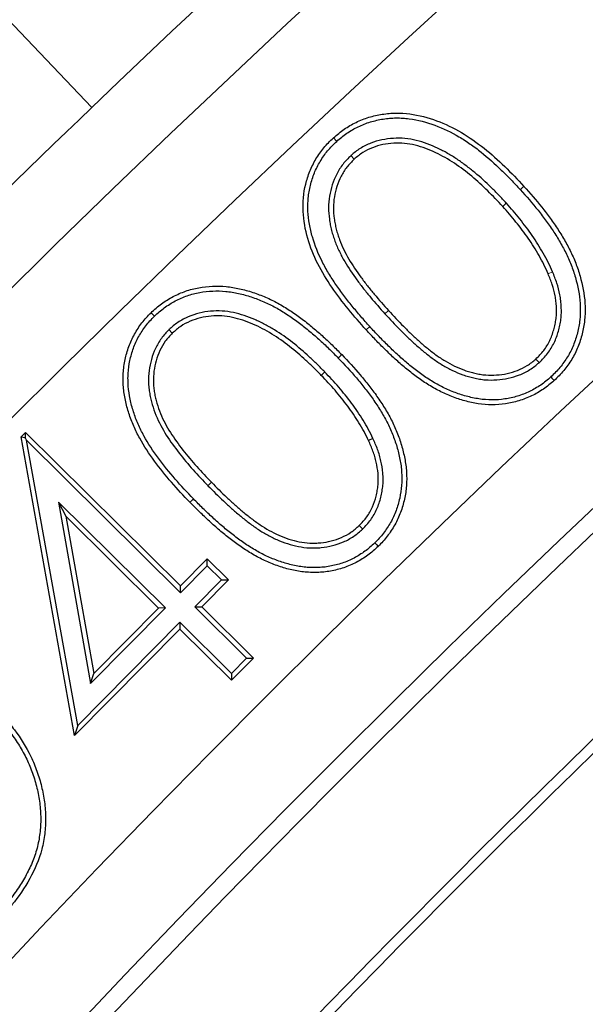
# Model space of a CAD drawing. Units: millimetres. Extents: x 0 to 420, y 0 to 297.
# Drawn here: x 74 to 77, y 241 to 246 of the extents above; entities that cross this region are included whole.
import ezdxf

# ---------------------------------------------------------------- set-up
doc = ezdxf.new("R2010")
doc.units = ezdxf.units.MM

msp = doc.modelspace()

# ---------------------------------------------------------------- linework, layer by layer
at = {"color": 7, "linetype": 'Continuous', "lineweight": 25}
for p, q in [((75.3118, 245.2552), (75.2941, 245.2746)), ((75.3887, 245.1791), (75.4064, 245.1596)), ((74.3276, 244.312), (74.3093, 244.3307)), ((74.406, 244.2394), (74.4243, 244.2205)), ((75.3202, 244.0862), (75.3391, 244.1045)), ((76.4057, 244.0615), (76.3881, 244.0809)), ((73.6071, 243.6606), (73.6312, 243.685)), ((73.8965, 242.0493), (73.6071, 243.6606)), ((73.6314, 243.6531), (73.6071, 243.6606)), ((73.6314, 243.6531), (73.6312, 243.685)), ((73.6312, 243.685), (74.468, 242.8566)), ((73.6371, 243.6423), (73.6314, 243.6531)), ((75.5078, 243.6515), (75.4839, 243.6405)), ((73.9134, 242.1037), (73.6371, 243.6423)), ((73.6371, 243.6423), (74.4682, 242.8195)), ((73.8091, 243.3089), (73.8493, 243.2322)), ((74.3868, 242.7371), (73.8091, 243.3089)), ((73.8091, 243.3089), (73.9826, 242.329)), ((74.3496, 242.7369), (73.8493, 243.2322)), ((73.8493, 243.2322), (73.9996, 242.3835)), ((75.4523, 243.1633), (75.4341, 243.1822)), ((74.468, 242.8566), (74.6122, 243.0022)), ((74.4682, 242.8195), (74.6124, 242.9651)), ((74.6124, 242.9651), (74.6122, 243.0022)), ((74.6122, 243.0022), (74.7272, 242.8885)), ((74.6124, 242.9651), (74.69, 242.8883)), ((74.4682, 242.8195), (74.468, 242.8566)), ((74.69, 242.8883), (74.5459, 242.7428)), ((74.7272, 242.8885), (74.583, 242.743)), ((74.69, 242.8883), (74.7272, 242.8885)), ((74.5459, 242.7428), (74.583, 242.743)), ((74.5459, 242.7428), (74.8251, 242.4664)), ((74.583, 242.743), (74.8622, 242.4666)), ((73.9826, 242.329), (74.3868, 242.7371)), ((73.9996, 242.3835), (74.3496, 242.7369)), ((74.3868, 242.7371), (74.3496, 242.7369)), ((74.4644, 242.6604), (73.9134, 242.1037)), ((74.4644, 242.6604), (74.4646, 242.6233)), ((74.7436, 242.384), (74.4644, 242.6604)), ((74.4646, 242.6233), (73.8965, 242.0493)), ((74.7438, 242.3468), (74.4646, 242.6233)), ((74.8251, 242.4664), (74.7436, 242.384)), ((74.8622, 242.4666), (74.7438, 242.3468)), ((74.8251, 242.4664), (74.8622, 242.4666)), ((73.9826, 242.329), (73.9996, 242.3835)), ((74.7436, 242.384), (74.7438, 242.3468)), ((73.9134, 242.1037), (73.8965, 242.0493))]:
    msp.add_line(p, q, dxfattribs=at)
at = {"color": 8, "linetype": 'Continuous', "lineweight": 18}
for p, q in [((76.228, 244.9215), (76.2086, 244.9039)), ((76.4776, 244.5509), (76.4535, 244.5406)), ((75.5725, 244.3248), (75.5919, 244.3425)), ((75.4909, 244.2556), (75.4715, 244.238)), ((75.2477, 244.0109), (75.2289, 243.9926)), ((74.6167, 243.3973), (74.6356, 243.4156))]:
    msp.add_line(p, q, dxfattribs=at)
at = {"color": 7, "linetype": 'Continuous', "lineweight": 25, "flags": 128}
for points in [[(69.8016, 249.8366), (71.916, 247.6162), (73.9897, 245.4386)], [(76.4687, 243.9839), (76.474, 243.9781), (76.4793, 243.9723), (76.4864, 243.9646)], [(75.5176, 243.0884), (75.5231, 243.0828), (75.5285, 243.0771), (75.5358, 243.0696)]]:
    msp.add_lwpolyline(points, dxfattribs=at)
at = {"color": 8, "linetype": 'Continuous', "lineweight": 18, "flags": 128}
for points in [[(76.3035, 244.9951), (76.3093, 245.0004), (76.3152, 245.0057), (76.3229, 245.0127)], [(74.5384, 243.326), (74.5328, 243.3205), (74.5271, 243.315), (74.5196, 243.3077)]]:
    msp.add_lwpolyline(points, dxfattribs=at)
at = {"color": 7, "linetype": 'Continuous', "lineweight": 25}
for radius in [81.9443, 69]:
    msp.add_circle((124.1166, 193.1528), radius, dxfattribs=at)
at = {"color": 8, "linetype": 'Continuous', "lineweight": 18}
for radius in [81.9424, 72.0372, 71.5379]:
    msp.add_circle((124.1166, 193.1528), radius, dxfattribs=at)
for radius, start, end in [(81.1236, 95.610805, 174.389195), (80.723, 95.610805, 174.389195), (69.5, 311.311433, 309.268445)]:
    msp.add_arc((124.1166, 193.1528), radius, start, end, dxfattribs=at)
at = {"color": 7, "linetype": 'Continuous', "lineweight": 25}
for radius, start, end in [(68.9, 30, 210), (72.4328, 113.707649, 133.792351), (63.2, 106.467443, 143.938557), (68.1, 126.039666, 143.960334), (68.0438, 126.087559, 143.912441), (72.4328, 133.792351, 136.207649), (63.8562, 126.107805, 143.892195), (63.8, 126.057983, 143.942017)]:
    msp.add_arc((124.1166, 193.1528), radius, start, end, dxfattribs=at)
at = {"color": 8, "linetype": 'Continuous', "lineweight": 18}
msp.add_open_spline([(105.2974, 253.7857), (104.0568, 253.3763), (101.567, 252.5545), (97.9274, 251.0275), (94.3647, 249.284), (90.9066, 247.3089), (87.5721, 245.1176), (84.3822, 242.7206), (81.3541, 240.1342), (78.5084, 237.3711), (75.8405, 234.4622), (74.2252, 232.397), (73.4203, 231.368)], degree=3, knots=[0, 0, 0, 0, 0.098928, 0.1985452, 0.2987008, 0.3992386, 0.5, 0.6007597, 0.7012966, 0.8014522, 0.9010711, 1, 1, 1, 1], dxfattribs=at)
at = {"color": 7, "linetype": 'Continuous', "lineweight": 25}
for points, knots in [([(75.2941, 245.2746), (75.3129, 245.291), (75.332, 245.307), (75.3728, 245.3348), (75.3942, 245.347), (75.4388, 245.3688), (75.4623, 245.3781), (75.5097, 245.3925), (75.5338, 245.3979), (75.5825, 245.4057), (75.6072, 245.4081), (75.6573, 245.4083), (75.6822, 245.4067), (75.7561, 245.3973), (75.8048, 245.3843), (75.8979, 245.3498), (75.9425, 245.3287), (76.0279, 245.2782), (76.0688, 245.249), (76.1855, 245.1564), (76.2553, 245.0858), (76.3229, 245.0127)], [0, 0, 0, 0, 0.0625, 0.0625, 0.125, 0.125, 0.1875, 0.1875, 0.25, 0.25, 0.3125, 0.3125, 0.375, 0.375, 0.5, 0.5, 0.625, 0.625, 0.75, 0.75, 1, 1, 1, 1]), ([(75.3118, 245.2552), (75.321, 245.2632), (75.33, 245.271), (75.3481, 245.2857), (75.3575, 245.2926), (75.3865, 245.3124), (75.4071, 245.3242), (75.4495, 245.3448), (75.4712, 245.3534), (75.5162, 245.367), (75.5394, 245.3723), (75.5745, 245.3779), (75.5862, 245.3793), (75.6096, 245.3814), (75.6211, 245.3819), (75.6446, 245.382), (75.6565, 245.3816), (75.6803, 245.3801), (75.692, 245.379), (75.7506, 245.3715), (75.7971, 245.3591), (75.8871, 245.3259), (75.9307, 245.3051), (75.9929, 245.2684), (76.0131, 245.2552), (76.0528, 245.2273), (76.0723, 245.2127), (76.1294, 245.1675), (76.1656, 245.1347), (76.2187, 245.0837), (76.2361, 245.0664), (76.27, 245.0313), (76.2867, 245.0132), (76.3035, 244.9951)], [0.0004576, 0.0004576, 0.0004576, 0.0004576, 0.03125, 0.03125, 0.0625, 0.0625, 0.125, 0.125, 0.1875, 0.1875, 0.25, 0.25, 0.28125, 0.28125, 0.3125, 0.3125, 0.34375, 0.34375, 0.375, 0.375, 0.5, 0.5, 0.625, 0.625, 0.6875, 0.6875, 0.75, 0.75, 0.875, 0.875, 0.9375, 0.9375, 0.9998099, 0.9998099, 0.9998099, 0.9998099]), ([(75.4715, 244.238), (75.4386, 244.2748), (75.406, 244.3119), (75.3438, 244.3885), (75.3141, 244.4278), (75.2581, 244.5092), (75.232, 244.5513), (75.1877, 244.6388), (75.1694, 244.6843), (75.1421, 244.7795), (75.1331, 244.8282), (75.1281, 244.9264), (75.1327, 244.9766), (75.1504, 245.0477), (75.1575, 245.0712), (75.1761, 245.117), (75.1875, 245.1392), (75.2127, 245.1816), (75.2267, 245.2018), (75.2581, 245.2399), (75.276, 245.2574), (75.2941, 245.2746)], [0, 0, 0, 0, 0.125, 0.125, 0.25, 0.25, 0.375, 0.375, 0.5, 0.5, 0.625, 0.625, 0.75, 0.75, 0.8125, 0.8125, 0.875, 0.875, 0.9375, 0.9375, 1, 1, 1, 1]), ([(75.4909, 244.2556), (75.4746, 244.274), (75.4583, 244.2922), (75.4264, 244.329), (75.4108, 244.3477), (75.38, 244.3855), (75.3649, 244.4047), (75.3357, 244.4434), (75.3216, 244.4631), (75.294, 244.5032), (75.2807, 244.5233), (75.2558, 244.5644), (75.2442, 244.5854), (75.2117, 244.6495), (75.194, 244.6937), (75.1743, 244.7624), (75.1687, 244.7856), (75.1607, 244.8319), (75.158, 244.8557), (75.1563, 244.8907), (75.1561, 244.9023), (75.1567, 244.9258), (75.1573, 244.9377), (75.1604, 244.9726), (75.1644, 244.9953), (75.1729, 245.0295), (75.1762, 245.041), (75.1832, 245.0634), (75.187, 245.0743), (75.2001, 245.1064), (75.2109, 245.1272), (75.235, 245.1676), (75.2483, 245.1868), (75.2704, 245.2135), (75.2782, 245.2221), (75.2944, 245.2387), (75.303, 245.2468), (75.3118, 245.2552)], [0.0001746, 0.0001746, 0.0001746, 0.0001746, 0.0625, 0.0625, 0.125, 0.125, 0.1875, 0.1875, 0.25, 0.25, 0.3125, 0.3125, 0.375, 0.375, 0.5, 0.5, 0.5625, 0.5625, 0.625, 0.625, 0.65625, 0.65625, 0.6875, 0.6875, 0.75, 0.75, 0.78125, 0.78125, 0.8125, 0.8125, 0.875, 0.875, 0.9375, 0.9375, 0.96875, 0.96875, 0.9995392, 0.9995392, 0.9995392, 0.9995392]), ([(76.228, 244.9215), (76.228, 244.9215), (76.228, 244.9216), (76.228, 244.9216), (76.2148, 244.936), (76.2014, 244.9505), (76.1739, 244.9792), (76.1599, 244.9932), (76.1174, 245.0345), (76.0884, 245.0616), (76.0423, 245.0999), (76.0266, 245.1122), (75.9947, 245.1362), (75.9786, 245.1478), (75.9453, 245.1702), (75.928, 245.181), (75.8928, 245.2008), (75.8749, 245.21), (75.8386, 245.2272), (75.8197, 245.2354), (75.7814, 245.2493), (75.762, 245.2554), (75.7219, 245.2653), (75.7014, 245.269), (75.6596, 245.273), (75.6386, 245.2732), (75.5763, 245.2692), (75.5352, 245.2608), (75.4763, 245.238), (75.4571, 245.2286), (75.4208, 245.2056), (75.4047, 245.1922), (75.3897, 245.1799), (75.3894, 245.1796), (75.389, 245.1793), (75.3887, 245.1791)], [-0.000147, -0.000147, -0.000147, -0.000147, 0, 0, 0, 0.0625, 0.0625, 0.125, 0.125, 0.25, 0.25, 0.3125, 0.3125, 0.375, 0.375, 0.4375, 0.4375, 0.5, 0.5, 0.5625, 0.5625, 0.625, 0.625, 0.6875, 0.6875, 0.75, 0.75, 0.875, 0.875, 0.9375, 0.9375, 1, 1, 1, 1.001398, 1.001398, 1.001398, 1.001398]), ([(76.2086, 244.9039), (76.1558, 244.9614), (76.1011, 245.0169), (76.011, 245.0918), (75.9797, 245.1153), (75.9153, 245.1588), (75.8815, 245.1777), (75.8113, 245.2112), (75.7742, 245.2253), (75.7174, 245.2394), (75.6982, 245.2429), (75.6591, 245.2467), (75.6392, 245.2469), (75.5806, 245.2432), (75.5419, 245.2353), (75.4869, 245.214), (75.4695, 245.2054), (75.4367, 245.1846), (75.4215, 245.1721), (75.4064, 245.1596)], [0, 0, 0, 0, 0.25, 0.25, 0.375, 0.375, 0.5, 0.5, 0.625, 0.625, 0.6875, 0.6875, 0.75, 0.75, 0.875, 0.875, 0.9375, 0.9375, 1, 1, 1, 1]), ([(75.3887, 245.1791), (75.3884, 245.1787), (75.3881, 245.1784), (75.3878, 245.1781), (75.3741, 245.1643), (75.3593, 245.1495), (75.3329, 245.1157), (75.3218, 245.0975), (75.2932, 245.0414), (75.2804, 245.0013), (75.2701, 244.9396), (75.2682, 244.9185), (75.2681, 244.8766), (75.2695, 244.8563), (75.2736, 244.8253), (75.2754, 244.8151), (75.2795, 244.7951), (75.2817, 244.7852), (75.2867, 244.7653), (75.2895, 244.7553), (75.2958, 244.7358), (75.2991, 244.7263), (75.3096, 244.6977), (75.3178, 244.6787), (75.3355, 244.6423), (75.3448, 244.6246), (75.3753, 244.572), (75.398, 244.5394), (75.433, 244.4913), (75.445, 244.4754), (75.4697, 244.4443), (75.4822, 244.4291), (75.52, 244.3836), (75.5464, 244.3539), (75.5724, 244.3249), (75.5725, 244.3249), (75.5725, 244.3248), (75.5725, 244.3248)], [-0.001396, -0.001396, -0.001396, -0.001396, 0, 0, 0, 0.0625, 0.0625, 0.125, 0.125, 0.25, 0.25, 0.3125, 0.3125, 0.375, 0.375, 0.40625, 0.40625, 0.4375, 0.4375, 0.46875, 0.46875, 0.5, 0.5, 0.5625, 0.5625, 0.625, 0.625, 0.75, 0.75, 0.8125, 0.8125, 0.875, 0.875, 1, 1, 1, 1.000183, 1.000183, 1.000183, 1.000183]), ([(75.4064, 245.1596), (75.3926, 245.1457), (75.3788, 245.1319), (75.3548, 245.1011), (75.3445, 245.0843), (75.3179, 245.032), (75.3059, 244.9944), (75.2962, 244.9366), (75.2945, 244.9171), (75.2944, 244.878), (75.2957, 244.8585), (75.2996, 244.8294), (75.3013, 244.8198), (75.3051, 244.8007), (75.3073, 244.7911), (75.312, 244.7722), (75.3147, 244.7628), (75.3206, 244.7442), (75.3238, 244.735), (75.334, 244.7075), (75.3416, 244.6895), (75.3588, 244.6544), (75.3679, 244.6371), (75.3973, 244.5865), (75.4196, 244.5544), (75.454, 244.507), (75.4658, 244.4914), (75.4901, 244.4608), (75.5024, 244.4457), (75.5399, 244.4007), (75.5658, 244.3715), (75.5919, 244.3425)], [0, 0, 0, 0, 0.0625, 0.0625, 0.125, 0.125, 0.25, 0.25, 0.3125, 0.3125, 0.375, 0.375, 0.40625, 0.40625, 0.4375, 0.4375, 0.46875, 0.46875, 0.5, 0.5, 0.5625, 0.5625, 0.625, 0.625, 0.75, 0.75, 0.8125, 0.8125, 0.875, 0.875, 1, 1, 1, 1]), ([(76.3035, 244.9951), (76.3366, 244.9582), (76.3688, 244.9216), (76.4143, 244.8643), (76.4291, 244.8448), (76.458, 244.8052), (76.472, 244.7853), (76.4987, 244.7448), (76.5112, 244.7242), (76.535, 244.6819), (76.5465, 244.6603), (76.562, 244.6279), (76.5668, 244.6171), (76.5759, 244.5949), (76.5802, 244.5837), (76.5925, 244.5496), (76.5997, 244.5268), (76.618, 244.4572), (76.6261, 244.4099), (76.628, 244.3392), (76.6271, 244.3152), (76.6234, 244.2802), (76.6218, 244.2687), (76.6175, 244.2454), (76.615, 244.2337), (76.6093, 244.2108), (76.6061, 244.1997), (76.5986, 244.1774), (76.5944, 244.1661), (76.5856, 244.1443), (76.5809, 244.1337), (76.5703, 244.113), (76.5645, 244.1027), (76.5461, 244.0723), (76.5327, 244.053), (76.5029, 244.0173), (76.4864, 244.001), (76.4687, 243.9839)], [0.00019, 0.00019, 0.00019, 0.00019, 0.125, 0.125, 0.1875, 0.1875, 0.25, 0.25, 0.3125, 0.3125, 0.375, 0.375, 0.40625, 0.40625, 0.4375, 0.4375, 0.5, 0.5, 0.625, 0.625, 0.6875, 0.6875, 0.71875, 0.71875, 0.75, 0.75, 0.78125, 0.78125, 0.8125, 0.8125, 0.84375, 0.84375, 0.875, 0.875, 0.9375, 0.9375, 0.9994509, 0.9994509, 0.9994509, 0.9994509]), ([(76.3229, 245.0127), (76.356, 244.9758), (76.3888, 244.9386), (76.4351, 244.8803), (76.4501, 244.8605), (76.4794, 244.8205), (76.4936, 244.8002), (76.5209, 244.7587), (76.5338, 244.7375), (76.5581, 244.6943), (76.5698, 244.6724), (76.5858, 244.6388), (76.5909, 244.6275), (76.6003, 244.6045), (76.6047, 244.5929), (76.6174, 244.5579), (76.6249, 244.5343), (76.6438, 244.4623), (76.6522, 244.4131), (76.6543, 244.3387), (76.6533, 244.3138), (76.6495, 244.2768), (76.6477, 244.2645), (76.6432, 244.2401), (76.6406, 244.228), (76.6346, 244.2039), (76.6312, 244.192), (76.6233, 244.1685), (76.619, 244.1568), (76.6097, 244.1338), (76.6046, 244.1225), (76.5934, 244.1004), (76.5873, 244.0896), (76.568, 244.0577), (76.5538, 244.0373), (76.522, 243.9992), (76.5043, 243.9818), (76.4864, 243.9646)], [0, 0, 0, 0, 0.125, 0.125, 0.1875, 0.1875, 0.25, 0.25, 0.3125, 0.3125, 0.375, 0.375, 0.40625, 0.40625, 0.4375, 0.4375, 0.5, 0.5, 0.625, 0.625, 0.6875, 0.6875, 0.71875, 0.71875, 0.75, 0.75, 0.78125, 0.78125, 0.8125, 0.8125, 0.84375, 0.84375, 0.875, 0.875, 0.9375, 0.9375, 1, 1, 1, 1]), ([(76.4776, 244.5509), (76.4776, 244.551), (76.4776, 244.5511), (76.4776, 244.5511), (76.4702, 244.5678), (76.4626, 244.5852), (76.4457, 244.6193), (76.4367, 244.6358), (76.409, 244.6846), (76.3892, 244.7164), (76.3573, 244.7627), (76.3463, 244.7779), (76.3237, 244.8077), (76.3123, 244.8222), (76.2891, 244.8512), (76.2772, 244.8657), (76.2528, 244.894), (76.2404, 244.9078), (76.2281, 244.9214), (76.2281, 244.9214), (76.2281, 244.9215), (76.228, 244.9215)], [-0.000494, -0.000494, -0.000494, -0.000494, 0, 0, 0, 0.125, 0.125, 0.25, 0.25, 0.5, 0.5, 0.625, 0.625, 0.75, 0.75, 0.875, 0.875, 1, 1, 1, 1.000312, 1.000312, 1.000312, 1.000312]), ([(76.4535, 244.5406), (76.4461, 244.5574), (76.4388, 244.5741), (76.4225, 244.607), (76.4137, 244.6232), (76.3866, 244.671), (76.3671, 244.7021), (76.3359, 244.7475), (76.3252, 244.7623), (76.303, 244.7916), (76.2916, 244.806), (76.2687, 244.8346), (76.2571, 244.8488), (76.2331, 244.8766), (76.2209, 244.8902), (76.2086, 244.9039)], [0, 0, 0, 0, 0.125, 0.125, 0.25, 0.25, 0.5, 0.5, 0.625, 0.625, 0.75, 0.75, 0.875, 0.875, 1, 1, 1, 1]), ([(76.4057, 244.0615), (76.4061, 244.0618), (76.4064, 244.0621), (76.4067, 244.0625), (76.4212, 244.0771), (76.4369, 244.0929), (76.4644, 244.129), (76.476, 244.1484), (76.4954, 244.1887), (76.5032, 244.2096), (76.5123, 244.2414), (76.5149, 244.2521), (76.5194, 244.2736), (76.5213, 244.2844), (76.5241, 244.3067), (76.5249, 244.3181), (76.5254, 244.3402), (76.5252, 244.3511), (76.5242, 244.3729), (76.5234, 244.3838), (76.5209, 244.4058), (76.5191, 244.4169), (76.5126, 244.4491), (76.5072, 244.4698), (76.494, 244.5112), (76.4857, 244.5318), (76.4777, 244.5507), (76.4777, 244.5508), (76.4777, 244.5509), (76.4776, 244.5509)], [-0.00277, -0.00277, -0.00277, -0.00277, 0, 0, 0, 0.125, 0.125, 0.25, 0.25, 0.375, 0.375, 0.4375, 0.4375, 0.5, 0.5, 0.5625, 0.5625, 0.625, 0.625, 0.6875, 0.6875, 0.75, 0.75, 0.875, 0.875, 1, 1, 1, 1.000439, 1.000439, 1.000439, 1.000439]), ([(76.3881, 244.0809), (76.4027, 244.0957), (76.4173, 244.1104), (76.4424, 244.1433), (76.4531, 244.1613), (76.4711, 244.1986), (76.4783, 244.2181), (76.4869, 244.248), (76.4894, 244.258), (76.4936, 244.2783), (76.4954, 244.2885), (76.498, 244.3091), (76.4986, 244.3194), (76.4991, 244.3401), (76.499, 244.3505), (76.498, 244.3712), (76.4973, 244.3815), (76.4949, 244.4021), (76.4932, 244.4123), (76.4871, 244.4427), (76.4819, 244.4628), (76.4693, 244.5023), (76.4615, 244.5215), (76.4535, 244.5406)], [0, 0, 0, 0, 0.125, 0.125, 0.25, 0.25, 0.375, 0.375, 0.4375, 0.4375, 0.5, 0.5, 0.5625, 0.5625, 0.625, 0.625, 0.6875, 0.6875, 0.75, 0.75, 0.875, 0.875, 1, 1, 1, 1]), ([(74.3093, 244.3307), (74.3182, 244.3392), (74.3272, 244.3477), (74.3459, 244.3637), (74.3556, 244.3713), (74.3856, 244.3931), (74.4065, 244.4062), (74.4502, 244.4291), (74.4729, 244.4389), (74.5078, 244.4511), (74.5196, 244.4546), (74.5435, 244.4607), (74.5555, 244.4634), (74.6161, 244.4748), (74.6659, 244.4768), (74.7395, 244.4697), (74.7638, 244.4656), (74.812, 244.4549), (74.8358, 244.4484), (74.8826, 244.4328), (74.9056, 244.4239), (74.9509, 244.4044), (74.9731, 244.3937), (75.0164, 244.37), (75.0374, 244.3571), (75.0786, 244.33), (75.0989, 244.316), (75.1386, 244.2867), (75.1577, 244.2712), (75.1956, 244.2397), (75.2144, 244.2237), (75.2512, 244.1909), (75.2692, 244.174), (75.3045, 244.1396), (75.3218, 244.122), (75.3391, 244.1045)], [0, 0, 0, 0, 0.03125, 0.03125, 0.0625, 0.0625, 0.125, 0.125, 0.1875, 0.1875, 0.21875, 0.21875, 0.25, 0.25, 0.375, 0.375, 0.4375, 0.4375, 0.5, 0.5, 0.5625, 0.5625, 0.625, 0.625, 0.6875, 0.6875, 0.75, 0.75, 0.8125, 0.8125, 0.875, 0.875, 0.9375, 0.9375, 1, 1, 1, 1]), ([(74.3276, 244.312), (74.3365, 244.3203), (74.3451, 244.3284), (74.3624, 244.3434), (74.3715, 244.3504), (74.4, 244.3711), (74.4198, 244.3836), (74.4612, 244.4052), (74.4828, 244.4146), (74.5157, 244.426), (74.5268, 244.4293), (74.5494, 244.4352), (74.561, 244.4377), (74.6185, 244.4485), (74.6656, 244.4505), (74.7358, 244.4437), (74.759, 244.4398), (74.8054, 244.4294), (74.8283, 244.4232), (74.8735, 244.4082), (74.8959, 244.3995), (74.9398, 244.3806), (74.9613, 244.3702), (75.003, 244.3474), (75.0234, 244.3349), (75.0637, 244.3083), (75.0839, 244.2945), (75.1224, 244.266), (75.1411, 244.2509), (75.1787, 244.2196), (75.1972, 244.2038), (75.2334, 244.1716), (75.2511, 244.155), (75.2859, 244.1211), (75.303, 244.1037), (75.3202, 244.0862)], [0.0004203, 0.0004203, 0.0004203, 0.0004203, 0.03125, 0.03125, 0.0625, 0.0625, 0.125, 0.125, 0.1875, 0.1875, 0.21875, 0.21875, 0.25, 0.25, 0.375, 0.375, 0.4375, 0.4375, 0.5, 0.5, 0.5625, 0.5625, 0.625, 0.625, 0.6875, 0.6875, 0.75, 0.75, 0.8125, 0.8125, 0.875, 0.875, 0.9375, 0.9375, 0.999787, 0.999787, 0.999787, 0.999787]), ([(75.2477, 244.0109), (75.2476, 244.0109), (75.2476, 244.0109), (75.2476, 244.011), (75.234, 244.0248), (75.2202, 244.0387), (75.192, 244.0662), (75.1776, 244.0797), (75.1343, 244.1193), (75.1045, 244.1453), (75.0422, 244.1941), (75.0096, 244.217), (74.9589, 244.2484), (74.9415, 244.2584), (74.906, 244.2771), (74.8878, 244.2856), (74.8512, 244.3015), (74.8321, 244.309), (74.7936, 244.3214), (74.7743, 244.3268), (74.7342, 244.3354), (74.7137, 244.3385), (74.6721, 244.3411), (74.6513, 244.3407), (74.5894, 244.3348), (74.5489, 244.3246), (74.4914, 244.3003), (74.4726, 244.2907), (74.4371, 244.2668), (74.4214, 244.2529), (74.4069, 244.2402), (74.4066, 244.2399), (74.4063, 244.2397), (74.406, 244.2394)], [-0.000167, -0.000167, -0.000167, -0.000167, 0, 0, 0, 0.0625, 0.0625, 0.125, 0.125, 0.25, 0.25, 0.375, 0.375, 0.4375, 0.4375, 0.5, 0.5, 0.5625, 0.5625, 0.625, 0.625, 0.6875, 0.6875, 0.75, 0.75, 0.875, 0.875, 0.9375, 0.9375, 1, 1, 1, 1.001353, 1.001353, 1.001353, 1.001353]), ([(75.5919, 244.3425), (75.6184, 244.3138), (75.645, 244.2853), (75.6862, 244.2437), (75.7001, 244.2299), (75.7283, 244.2029), (75.7427, 244.1898), (75.7719, 244.1639), (75.7867, 244.1512), (75.8169, 244.1265), (75.8323, 244.1145), (75.864, 244.0917), (75.8803, 244.0809), (75.9136, 244.0606), (75.9309, 244.0514), (75.9661, 244.0347), (75.9841, 244.0269), (76.0116, 244.0169), (76.0209, 244.0139), (76.0397, 244.0087), (76.0491, 244.0063), (76.0681, 244.0019), (76.0777, 243.9998), (76.0969, 243.9967), (76.1067, 243.9956), (76.1359, 243.9934), (76.1554, 243.9934), (76.2138, 243.9972), (76.2525, 244.0054), (76.3071, 244.0267), (76.3248, 244.0353), (76.3578, 244.0562), (76.3729, 244.0686), (76.3881, 244.0809)], [0, 0, 0, 0, 0.125, 0.125, 0.1875, 0.1875, 0.25, 0.25, 0.3125, 0.3125, 0.375, 0.375, 0.4375, 0.4375, 0.5, 0.5, 0.5625, 0.5625, 0.59375, 0.59375, 0.625, 0.625, 0.65625, 0.65625, 0.6875, 0.6875, 0.75, 0.75, 0.875, 0.875, 0.9375, 0.9375, 1, 1, 1, 1]), ([(74.5196, 243.3077), (74.4857, 243.343), (74.452, 243.3786), (74.3878, 243.4525), (74.357, 243.4906), (74.2989, 243.5694), (74.2718, 243.6103), (74.2362, 243.6746), (74.2253, 243.6965), (74.2058, 243.7414), (74.1971, 243.7644), (74.182, 243.811), (74.1759, 243.8347), (74.1661, 243.8827), (74.1623, 243.9069), (74.1593, 243.9435), (74.1588, 243.9557), (74.1585, 243.9802), (74.1588, 243.9925), (74.1608, 244.0292), (74.1642, 244.0535), (74.1719, 244.0894), (74.1749, 244.1013), (74.1817, 244.1248), (74.1855, 244.1364), (74.1937, 244.1595), (74.1982, 244.1709), (74.2085, 244.1931), (74.2141, 244.204), (74.226, 244.2254), (74.2322, 244.2359), (74.2457, 244.2564), (74.2529, 244.2663), (74.2679, 244.2857), (74.2757, 244.2952), (74.2921, 244.3133), (74.3007, 244.322), (74.3093, 244.3307)], [0, 0, 0, 0, 0.125, 0.125, 0.25, 0.25, 0.375, 0.375, 0.4375, 0.4375, 0.5, 0.5, 0.5625, 0.5625, 0.625, 0.625, 0.65625, 0.65625, 0.6875, 0.6875, 0.75, 0.75, 0.78125, 0.78125, 0.8125, 0.8125, 0.84375, 0.84375, 0.875, 0.875, 0.90625, 0.90625, 0.9375, 0.9375, 0.96875, 0.96875, 1, 1, 1, 1]), ([(74.5384, 243.326), (74.5045, 243.3613), (74.4713, 243.3963), (74.4081, 243.4692), (74.3776, 243.5069), (74.3205, 243.5843), (74.294, 243.6243), (74.2595, 243.6867), (74.249, 243.7078), (74.2302, 243.7511), (74.2218, 243.7733), (74.2073, 243.8181), (74.2014, 243.8408), (74.192, 243.887), (74.1884, 243.9104), (74.1855, 243.945), (74.185, 243.9566), (74.1848, 243.9799), (74.185, 243.9917), (74.187, 244.0264), (74.1902, 244.0493), (74.1974, 244.0833), (74.2002, 244.0945), (74.2067, 244.1169), (74.2104, 244.1282), (74.2182, 244.1501), (74.2224, 244.1606), (74.232, 244.1814), (74.2374, 244.1918), (74.2486, 244.2122), (74.2545, 244.2221), (74.2672, 244.2413), (74.2741, 244.2508), (74.2883, 244.2692), (74.2956, 244.2781), (74.3109, 244.295), (74.3192, 244.3034), (74.3276, 244.312)], [0.0001499, 0.0001499, 0.0001499, 0.0001499, 0.125, 0.125, 0.25, 0.25, 0.375, 0.375, 0.4375, 0.4375, 0.5, 0.5, 0.5625, 0.5625, 0.625, 0.625, 0.65625, 0.65625, 0.6875, 0.6875, 0.75, 0.75, 0.78125, 0.78125, 0.8125, 0.8125, 0.84375, 0.84375, 0.875, 0.875, 0.90625, 0.90625, 0.9375, 0.9375, 0.96875, 0.96875, 0.9995768, 0.9995768, 0.9995768, 0.9995768]), ([(75.2289, 243.9926), (75.2153, 244.0064), (75.2017, 244.0202), (75.1739, 244.0472), (75.1598, 244.0604), (75.1169, 244.0997), (75.0877, 244.1251), (75.0267, 244.1729), (74.9949, 244.1952), (74.9455, 244.2258), (74.9287, 244.2355), (74.8944, 244.2535), (74.8769, 244.2618), (74.8413, 244.2772), (74.8232, 244.2842), (74.7864, 244.2961), (74.7677, 244.3013), (74.7298, 244.3095), (74.7106, 244.3124), (74.6719, 244.3148), (74.6525, 244.3145), (74.5946, 244.3089), (74.5566, 244.2994), (74.5029, 244.2767), (74.4856, 244.2678), (74.4534, 244.2461), (74.4388, 244.2333), (74.4243, 244.2205)], [0, 0, 0, 0, 0.0625, 0.0625, 0.125, 0.125, 0.25, 0.25, 0.375, 0.375, 0.4375, 0.4375, 0.5, 0.5, 0.5625, 0.5625, 0.625, 0.625, 0.6875, 0.6875, 0.75, 0.75, 0.875, 0.875, 0.9375, 0.9375, 1, 1, 1, 1]), ([(75.5725, 244.3248), (75.5726, 244.3247), (75.5726, 244.3247), (75.5727, 244.3247), (75.5991, 244.296), (75.6261, 244.2671), (75.6677, 244.2251), (75.6817, 244.2112), (75.7104, 244.1837), (75.7251, 244.1703), (75.7548, 244.1441), (75.7697, 244.1312), (75.8006, 244.1059), (75.8165, 244.0936), (75.8493, 244.07), (75.866, 244.0589), (75.9007, 244.0378), (75.919, 244.028), (75.9555, 244.0107), (75.974, 244.0027), (76.0032, 243.9921), (76.0132, 243.9888), (76.0331, 243.9832), (76.0428, 243.9808), (76.0625, 243.9762), (76.0726, 243.974), (76.0936, 243.9707), (76.1041, 243.9695), (76.1352, 243.9672), (76.1559, 243.9671), (76.2181, 243.9712), (76.2593, 243.9799), (76.318, 244.0028), (76.3372, 244.0121), (76.3735, 244.0351), (76.3896, 244.0483), (76.4047, 244.0606), (76.405, 244.0609), (76.4054, 244.0612), (76.4057, 244.0615)], [-0.000183, -0.000183, -0.000183, -0.000183, 0, 0, 0, 0.125, 0.125, 0.1875, 0.1875, 0.25, 0.25, 0.3125, 0.3125, 0.375, 0.375, 0.4375, 0.4375, 0.5, 0.5, 0.5625, 0.5625, 0.59375, 0.59375, 0.625, 0.625, 0.65625, 0.65625, 0.6875, 0.6875, 0.75, 0.75, 0.875, 0.875, 0.9375, 0.9375, 1, 1, 1, 1.001465, 1.001465, 1.001465, 1.001465]), ([(74.406, 244.2394), (74.4057, 244.2391), (74.4054, 244.2388), (74.4051, 244.2385), (74.3919, 244.2244), (74.3776, 244.2092), (74.3524, 244.1745), (74.3422, 244.156), (74.3158, 244.0997), (74.3042, 244.0591), (74.2965, 243.9974), (74.2956, 243.9767), (74.2961, 243.946), (74.2966, 243.9356), (74.2987, 243.9145), (74.3003, 243.9043), (74.3038, 243.8843), (74.3058, 243.8744), (74.3103, 243.8545), (74.3129, 243.8446), (74.3215, 243.8153), (74.3282, 243.7962), (74.3512, 243.7398), (74.3703, 243.7041), (74.4131, 243.6364), (74.4367, 243.6046), (74.4852, 243.5426), (74.5104, 243.5124), (74.5629, 243.4538), (74.5898, 243.4255), (74.6166, 243.3975), (74.6166, 243.3974), (74.6167, 243.3974), (74.6167, 243.3973)], [-0.001349, -0.001349, -0.001349, -0.001349, 0, 0, 0, 0.0625, 0.0625, 0.125, 0.125, 0.25, 0.25, 0.3125, 0.3125, 0.34375, 0.34375, 0.375, 0.375, 0.40625, 0.40625, 0.4375, 0.4375, 0.5, 0.5, 0.625, 0.625, 0.75, 0.75, 0.875, 0.875, 1, 1, 1, 1.000214, 1.000214, 1.000214, 1.000214]), ([(76.4864, 243.9646), (76.4771, 243.9565), (76.4679, 243.9484), (76.4487, 243.933), (76.4387, 243.9257), (76.4081, 243.9049), (76.3867, 243.8926), (76.3535, 243.8765), (76.3421, 243.8717), (76.3191, 243.8628), (76.3075, 243.8587), (76.284, 243.8515), (76.272, 243.8484), (76.248, 243.8431), (76.2358, 243.8409), (76.1993, 243.8355), (76.1747, 243.8336), (76.1254, 243.8338), (76.1008, 243.8358), (76.0521, 243.8432), (76.028, 243.8486), (75.9923, 243.8582), (75.9805, 243.8616), (75.9571, 243.8693), (75.9455, 243.8736), (75.9226, 243.8828), (75.9113, 243.8876), (75.8888, 243.8975), (75.8776, 243.9028), (75.8447, 243.9194), (75.8233, 243.9318), (75.7816, 243.9581), (75.7613, 243.972), (75.7216, 244.0012), (75.7023, 244.0165), (75.6644, 244.048), (75.6458, 244.0641), (75.6094, 244.0973), (75.5916, 244.1144), (75.5564, 244.1488), (75.539, 244.1662), (75.5049, 244.2018), (75.4882, 244.2199), (75.4715, 244.238)], [0, 0, 0, 0, 0.03125, 0.03125, 0.0625, 0.0625, 0.125, 0.125, 0.15625, 0.15625, 0.1875, 0.1875, 0.21875, 0.21875, 0.25, 0.25, 0.3125, 0.3125, 0.375, 0.375, 0.4375, 0.4375, 0.46875, 0.46875, 0.5, 0.5, 0.53125, 0.53125, 0.5625, 0.5625, 0.625, 0.625, 0.6875, 0.6875, 0.75, 0.75, 0.8125, 0.8125, 0.875, 0.875, 0.9375, 0.9375, 1, 1, 1, 1]), ([(76.4687, 243.9839), (76.4596, 243.976), (76.4507, 243.9683), (76.4328, 243.9539), (76.4235, 243.947), (76.3945, 243.9274), (76.3741, 243.9156), (76.3427, 243.9005), (76.3321, 243.8959), (76.3103, 243.8875), (76.2991, 243.8836), (76.2769, 243.8768), (76.2658, 243.8739), (76.243, 243.8689), (76.2314, 243.8668), (76.1967, 243.8616), (76.1734, 243.8599), (76.1269, 243.8601), (76.1035, 243.862), (76.0572, 243.869), (76.034, 243.8741), (75.9995, 243.8834), (75.9881, 243.8867), (75.9658, 243.8941), (75.9549, 243.8982), (75.9328, 243.907), (75.9216, 243.9117), (75.8997, 243.9214), (75.889, 243.9264), (75.8574, 243.9424), (75.8367, 243.9544), (75.7962, 243.9799), (75.7763, 243.9935), (75.7377, 244.0219), (75.7188, 244.0369), (75.6815, 244.068), (75.6632, 244.0838), (75.6274, 244.1164), (75.6098, 244.1333), (75.5749, 244.1674), (75.5577, 244.1846), (75.5241, 244.2197), (75.5076, 244.2376), (75.4909, 244.2556)], [0.0005556, 0.0005556, 0.0005556, 0.0005556, 0.03125, 0.03125, 0.0625, 0.0625, 0.125, 0.125, 0.15625, 0.15625, 0.1875, 0.1875, 0.21875, 0.21875, 0.25, 0.25, 0.3125, 0.3125, 0.375, 0.375, 0.4375, 0.4375, 0.46875, 0.46875, 0.5, 0.5, 0.53125, 0.53125, 0.5625, 0.5625, 0.625, 0.625, 0.6875, 0.6875, 0.75, 0.75, 0.8125, 0.8125, 0.875, 0.875, 0.9375, 0.9375, 0.9998252, 0.9998252, 0.9998252, 0.9998252]), ([(74.4243, 244.2205), (74.4109, 244.2063), (74.3976, 244.1922), (74.3749, 244.1608), (74.3654, 244.1437), (74.3407, 244.0909), (74.3299, 244.0532), (74.3227, 243.9955), (74.3218, 243.9761), (74.3224, 243.947), (74.3228, 243.9373), (74.3248, 243.918), (74.3262, 243.9084), (74.3296, 243.8893), (74.3315, 243.8798), (74.3358, 243.8609), (74.3383, 243.8515), (74.3464, 243.8236), (74.3528, 243.8053), (74.3748, 243.7514), (74.3931, 243.7171), (74.4346, 243.6515), (74.4577, 243.6203), (74.5055, 243.5593), (74.5303, 243.5295), (74.5821, 243.4717), (74.6088, 243.4436), (74.6356, 243.4156)], [0, 0, 0, 0, 0.0625, 0.0625, 0.125, 0.125, 0.25, 0.25, 0.3125, 0.3125, 0.34375, 0.34375, 0.375, 0.375, 0.40625, 0.40625, 0.4375, 0.4375, 0.5, 0.5, 0.625, 0.625, 0.75, 0.75, 0.875, 0.875, 1, 1, 1, 1]), ([(75.3202, 244.0862), (75.3541, 244.0506), (75.3877, 244.0152), (75.4345, 243.9601), (75.4497, 243.9411), (75.4797, 243.9027), (75.4942, 243.8834), (75.5219, 243.844), (75.5353, 243.8237), (75.5607, 243.7829), (75.5723, 243.7623), (75.5886, 243.7303), (75.5938, 243.7194), (75.6039, 243.6977), (75.6086, 243.6869), (75.6218, 243.6539), (75.6299, 243.6309), (75.6402, 243.597), (75.6432, 243.5858), (75.6486, 243.5627), (75.6512, 243.5508), (75.6558, 243.5274), (75.6578, 243.5159), (75.6607, 243.4929), (75.6618, 243.4812), (75.6639, 243.4456), (75.6641, 243.4223), (75.6606, 243.3757), (75.6572, 243.3528), (75.6494, 243.3184), (75.6464, 243.3068), (75.64, 243.2842), (75.6364, 243.2733), (75.6282, 243.2516), (75.6236, 243.2406), (75.6139, 243.2193), (75.6087, 243.209), (75.5917, 243.1787), (75.5787, 243.159), (75.5573, 243.1314), (75.5498, 243.1225), (75.5343, 243.1055), (75.5261, 243.0971), (75.5176, 243.0884)], [0.0002133, 0.0002133, 0.0002133, 0.0002133, 0.125, 0.125, 0.1875, 0.1875, 0.25, 0.25, 0.3125, 0.3125, 0.375, 0.375, 0.40625, 0.40625, 0.4375, 0.4375, 0.5, 0.5, 0.53125, 0.53125, 0.5625, 0.5625, 0.59375, 0.59375, 0.625, 0.625, 0.6875, 0.6875, 0.75, 0.75, 0.78125, 0.78125, 0.8125, 0.8125, 0.84375, 0.84375, 0.875, 0.875, 0.9375, 0.9375, 0.96875, 0.96875, 0.9994269, 0.9994269, 0.9994269, 0.9994269]), ([(75.3391, 244.1045), (75.373, 244.0688), (75.407, 244.033), (75.4548, 243.9767), (75.4702, 243.9575), (75.5005, 243.9186), (75.5154, 243.899), (75.5437, 243.8587), (75.5573, 243.8381), (75.5833, 243.7963), (75.5954, 243.7748), (75.6121, 243.7418), (75.6175, 243.7308), (75.6278, 243.7084), (75.6328, 243.6971), (75.6465, 243.6628), (75.6547, 243.6395), (75.6654, 243.6042), (75.6686, 243.5923), (75.6743, 243.5683), (75.6768, 243.5562), (75.6816, 243.5321), (75.6837, 243.5199), (75.6868, 243.4955), (75.6879, 243.4832), (75.6902, 243.4463), (75.6904, 243.4216), (75.6867, 243.3725), (75.683, 243.3481), (75.6749, 243.312), (75.6718, 243.3001), (75.665, 243.2764), (75.6612, 243.2647), (75.6525, 243.2417), (75.6477, 243.2303), (75.6375, 243.2079), (75.632, 243.1969), (75.6139, 243.1646), (75.6002, 243.144), (75.5776, 243.1148), (75.5697, 243.1053), (75.5531, 243.0871), (75.5445, 243.0784), (75.5358, 243.0696)], [0, 0, 0, 0, 0.125, 0.125, 0.1875, 0.1875, 0.25, 0.25, 0.3125, 0.3125, 0.375, 0.375, 0.40625, 0.40625, 0.4375, 0.4375, 0.5, 0.5, 0.53125, 0.53125, 0.5625, 0.5625, 0.59375, 0.59375, 0.625, 0.625, 0.6875, 0.6875, 0.75, 0.75, 0.78125, 0.78125, 0.8125, 0.8125, 0.84375, 0.84375, 0.875, 0.875, 0.9375, 0.9375, 0.96875, 0.96875, 1, 1, 1, 1]), ([(75.4839, 243.6405), (75.476, 243.6568), (75.4681, 243.6732), (75.451, 243.7053), (75.4418, 243.7211), (75.4133, 243.7677), (75.393, 243.7979), (75.3494, 243.8562), (75.3265, 243.8846), (75.2909, 243.926), (75.2788, 243.9396), (75.2541, 243.9663), (75.2415, 243.9794), (75.2289, 243.9926)], [0, 0, 0, 0, 0.125, 0.125, 0.25, 0.25, 0.5, 0.5, 0.75, 0.75, 0.875, 0.875, 1, 1, 1, 1]), ([(75.5078, 243.6515), (75.5077, 243.6516), (75.5076, 243.6517), (75.5076, 243.6519), (75.4997, 243.6682), (75.4916, 243.6851), (75.4738, 243.7183), (75.4644, 243.7344), (75.4353, 243.7821), (75.4145, 243.813), (75.3699, 243.8726), (75.3468, 243.9012), (75.3107, 243.9433), (75.2983, 243.9572), (75.2731, 243.9844), (75.2604, 243.9976), (75.2478, 244.0107), (75.2477, 244.0108), (75.2477, 244.0108), (75.2477, 244.0109)], [-0.00088, -0.00088, -0.00088, -0.00088, 0, 0, 0, 0.125, 0.125, 0.25, 0.25, 0.5, 0.5, 0.75, 0.75, 0.875, 0.875, 1, 1, 1, 1.000355, 1.000355, 1.000355, 1.000355]), ([(75.4523, 243.1633), (75.4526, 243.1636), (75.4529, 243.1639), (75.4532, 243.1642), (75.4672, 243.179), (75.4825, 243.1952), (75.5088, 243.2321), (75.5196, 243.2518), (75.5376, 243.2923), (75.5448, 243.3133), (75.5528, 243.3453), (75.555, 243.356), (75.5588, 243.3775), (75.5603, 243.3883), (75.5624, 243.4106), (75.5627, 243.422), (75.5625, 243.4439), (75.562, 243.4546), (75.5594, 243.4874), (75.5558, 243.5094), (75.5484, 243.5409), (75.5457, 243.5512), (75.5397, 243.572), (75.5363, 243.5825), (75.525, 243.6131), (75.5163, 243.6324), (75.5079, 243.6512), (75.5079, 243.6513), (75.5078, 243.6514), (75.5078, 243.6515)], [-0.002479, -0.002479, -0.002479, -0.002479, 0, 0, 0, 0.125, 0.125, 0.25, 0.25, 0.375, 0.375, 0.4375, 0.4375, 0.5, 0.5, 0.5625, 0.5625, 0.625, 0.625, 0.75, 0.75, 0.8125, 0.8125, 0.875, 0.875, 1, 1, 1, 1.000777, 1.000777, 1.000777, 1.000777]), ([(75.4341, 243.1822), (75.4482, 243.1972), (75.4624, 243.2122), (75.4863, 243.2457), (75.4963, 243.2639), (75.513, 243.3015), (75.5197, 243.3211), (75.5272, 243.351), (75.5293, 243.3611), (75.5328, 243.3814), (75.5343, 243.3916), (75.5362, 243.4121), (75.5365, 243.4224), (75.5363, 243.443), (75.5358, 243.4532), (75.5334, 243.484), (75.53, 243.5044), (75.523, 243.5344), (75.5204, 243.5444), (75.5146, 243.5641), (75.5114, 243.5739), (75.5007, 243.6029), (75.4923, 243.6217), (75.4839, 243.6405)], [0, 0, 0, 0, 0.125, 0.125, 0.25, 0.25, 0.375, 0.375, 0.4375, 0.4375, 0.5, 0.5, 0.5625, 0.5625, 0.625, 0.625, 0.75, 0.75, 0.8125, 0.8125, 0.875, 0.875, 1, 1, 1, 1]), ([(74.6167, 243.3973), (74.6168, 243.3973), (74.6168, 243.3972), (74.6169, 243.3972), (74.644, 243.3696), (74.6717, 243.3416), (74.7145, 243.3013), (74.7288, 243.288), (74.7583, 243.2618), (74.7733, 243.249), (74.8037, 243.224), (74.819, 243.2117), (74.8504, 243.1876), (74.8665, 243.1759), (74.8998, 243.1535), (74.9169, 243.143), (74.9519, 243.1233), (74.9702, 243.1142), (75.0071, 243.0979), (75.026, 243.0905), (75.0649, 243.0781), (75.0849, 243.0731), (75.1249, 243.0654), (75.145, 243.0625), (75.1766, 243.0608), (75.1871, 243.0608), (75.2076, 243.0615), (75.2178, 243.0621), (75.2692, 243.0672), (75.3099, 243.0775), (75.3672, 243.1022), (75.3859, 243.1119), (75.4213, 243.1359), (75.4369, 243.1497), (75.4514, 243.1625), (75.4517, 243.1627), (75.452, 243.163), (75.4523, 243.1633)], [-0.000214, -0.000214, -0.000214, -0.000214, 0, 0, 0, 0.125, 0.125, 0.1875, 0.1875, 0.25, 0.25, 0.3125, 0.3125, 0.375, 0.375, 0.4375, 0.4375, 0.5, 0.5, 0.5625, 0.5625, 0.625, 0.625, 0.6875, 0.6875, 0.71875, 0.71875, 0.75, 0.75, 0.875, 0.875, 0.9375, 0.9375, 1, 1, 1, 1.001311, 1.001311, 1.001311, 1.001311]), ([(74.6356, 243.4156), (74.6627, 243.3879), (74.69, 243.3604), (74.7323, 243.3205), (74.7466, 243.3074), (74.7755, 243.2816), (74.7902, 243.269), (74.8202, 243.2444), (74.8353, 243.2323), (74.866, 243.2087), (74.8817, 243.1973), (74.9139, 243.1757), (74.9304, 243.1655), (74.9642, 243.1466), (74.9815, 243.1379), (75.017, 243.1223), (75.035, 243.1152), (75.0719, 243.1034), (75.0908, 243.0987), (75.1288, 243.0914), (75.1481, 243.0886), (75.1771, 243.0871), (75.1868, 243.0871), (75.2062, 243.0877), (75.2158, 243.0883), (75.264, 243.0931), (75.3021, 243.1027), (75.3556, 243.1258), (75.3729, 243.1348), (75.4049, 243.1565), (75.4195, 243.1694), (75.4341, 243.1822)], [0, 0, 0, 0, 0.125, 0.125, 0.1875, 0.1875, 0.25, 0.25, 0.3125, 0.3125, 0.375, 0.375, 0.4375, 0.4375, 0.5, 0.5, 0.5625, 0.5625, 0.625, 0.625, 0.6875, 0.6875, 0.71875, 0.71875, 0.75, 0.75, 0.875, 0.875, 0.9375, 0.9375, 1, 1, 1, 1]), ([(75.5358, 243.0696), (75.5178, 243.053), (75.4996, 243.0366), (75.4701, 243.0148), (75.4599, 243.008), (75.4391, 242.9952), (75.4285, 242.9891), (75.396, 242.9721), (75.3734, 242.9624), (75.3387, 242.9506), (75.3269, 242.9473), (75.3032, 242.9413), (75.2912, 242.9386), (75.2672, 242.9342), (75.255, 242.9325), (75.2307, 242.9301), (75.2185, 242.9293), (75.194, 242.9286), (75.1818, 242.9287), (75.1573, 242.9296), (75.1451, 242.9305), (75.1208, 242.9334), (75.1088, 242.9353), (75.0847, 242.9396), (75.0726, 242.9419), (75.0369, 242.9503), (75.0136, 242.9578), (74.9675, 242.9741), (74.9447, 242.9831), (74.9003, 243.0037), (74.8787, 243.0153), (74.8365, 243.04), (74.8158, 243.0531), (74.7755, 243.0808), (74.7559, 243.0955), (74.7172, 243.1254), (74.6981, 243.1406), (74.6609, 243.1724), (74.6428, 243.1888), (74.6067, 243.2219), (74.5889, 243.2386), (74.5539, 243.2728), (74.5367, 243.2903), (74.5196, 243.3077)], [0, 0, 0, 0, 0.0625, 0.0625, 0.09375, 0.09375, 0.125, 0.125, 0.1875, 0.1875, 0.21875, 0.21875, 0.25, 0.25, 0.28125, 0.28125, 0.3125, 0.3125, 0.34375, 0.34375, 0.375, 0.375, 0.40625, 0.40625, 0.4375, 0.4375, 0.5, 0.5, 0.5625, 0.5625, 0.625, 0.625, 0.6875, 0.6875, 0.75, 0.75, 0.8125, 0.8125, 0.875, 0.875, 0.9375, 0.9375, 1, 1, 1, 1]), ([(75.5176, 243.0884), (75.4998, 243.0721), (75.4826, 243.0566), (75.4552, 243.0364), (75.4457, 243.03), (75.4259, 243.0178), (75.4157, 243.012), (75.385, 242.996), (75.3636, 242.9868), (75.3309, 242.9757), (75.3199, 242.9726), (75.2973, 242.9669), (75.2858, 242.9643), (75.263, 242.9601), (75.2518, 242.9585), (75.2288, 242.9563), (75.2172, 242.9556), (75.1938, 242.9549), (75.1821, 242.9549), (75.1589, 242.9558), (75.1476, 242.9566), (75.1247, 242.9594), (75.1129, 242.9613), (75.0895, 242.9654), (75.078, 242.9676), (75.0443, 242.9756), (75.0217, 242.9827), (74.9769, 242.9986), (74.9548, 243.0073), (74.9123, 243.0271), (74.8914, 243.0383), (74.8504, 243.0623), (74.8301, 243.0751), (74.7909, 243.102), (74.7718, 243.1164), (74.7335, 243.146), (74.7147, 243.1609), (74.6783, 243.192), (74.6604, 243.2083), (74.6246, 243.2411), (74.607, 243.2576), (74.5725, 243.2913), (74.5555, 243.3086), (74.5384, 243.326)], [0.0005757, 0.0005757, 0.0005757, 0.0005757, 0.0625, 0.0625, 0.09375, 0.09375, 0.125, 0.125, 0.1875, 0.1875, 0.21875, 0.21875, 0.25, 0.25, 0.28125, 0.28125, 0.3125, 0.3125, 0.34375, 0.34375, 0.375, 0.375, 0.40625, 0.40625, 0.4375, 0.4375, 0.5, 0.5, 0.5625, 0.5625, 0.625, 0.625, 0.6875, 0.6875, 0.75, 0.75, 0.8125, 0.8125, 0.875, 0.875, 0.9375, 0.9375, 0.9998498, 0.9998498, 0.9998498, 0.9998498]), ([(73.44, 242.1861), (73.4602, 242.1662), (73.4798, 242.1467), (73.517, 242.1058), (73.5346, 242.0845), (73.5597, 242.0512), (73.5679, 242.04), (73.5836, 242.0173), (73.591, 242.0058), (73.6124, 241.9705), (73.626, 241.9458), (73.6439, 241.9089), (73.6495, 241.8964), (73.6599, 241.8709), (73.6648, 241.858), (73.6787, 241.8189), (73.6865, 241.7924), (73.6995, 241.7388), (73.7047, 241.7117), (73.7116, 241.6572), (73.7134, 241.6297), (73.714, 241.5747), (73.7123, 241.5479), (73.7054, 241.4932), (73.7005, 241.4664), (73.6866, 241.4137), (73.6777, 241.3879), (73.6565, 241.3375), (73.6441, 241.3129), (73.6171, 241.2645), (73.6025, 241.2409), (73.5713, 241.195), (73.5546, 241.1724), (73.5202, 241.1282), (73.5024, 241.1065), (73.4657, 241.0644), (73.4466, 241.0439), (73.4271, 241.023)], [0.0003465, 0.0003465, 0.0003465, 0.0003465, 0.0625, 0.0625, 0.125, 0.125, 0.15625, 0.15625, 0.1875, 0.1875, 0.25, 0.25, 0.28125, 0.28125, 0.3125, 0.3125, 0.375, 0.375, 0.4375, 0.4375, 0.5, 0.5, 0.5625, 0.5625, 0.625, 0.625, 0.6875, 0.6875, 0.75, 0.75, 0.8125, 0.8125, 0.875, 0.875, 0.9375, 0.9375, 0.999922, 0.999922, 0.999922, 0.999922]), ([(73.4581, 242.2052), (73.4784, 242.1851), (73.4986, 242.165), (73.5367, 242.1232), (73.5546, 242.1015), (73.6056, 242.0342), (73.6353, 241.9863), (73.6729, 241.9094), (73.6839, 241.8827), (73.703, 241.8289), (73.7112, 241.8017), (73.7247, 241.7465), (73.7301, 241.7186), (73.7376, 241.6618), (73.7395, 241.6329), (73.7403, 241.5758), (73.7386, 241.5474), (73.7317, 241.4908), (73.7266, 241.4626), (73.7047, 241.3789), (73.6819, 241.3268), (73.6262, 241.2269), (73.5935, 241.1796), (73.5409, 241.1121), (73.5228, 241.09), (73.4853, 241.0469), (73.4658, 241.026), (73.4462, 241.005)], [0, 0, 0, 0, 0.0625, 0.0625, 0.125, 0.125, 0.25, 0.25, 0.3125, 0.3125, 0.375, 0.375, 0.4375, 0.4375, 0.5, 0.5, 0.5625, 0.5625, 0.625, 0.625, 0.75, 0.75, 0.875, 0.875, 0.9375, 0.9375, 1, 1, 1, 1])]:
    msp.add_open_spline(points, degree=3, knots=knots, dxfattribs=at)

doc.saveas('drawing.dxf')
